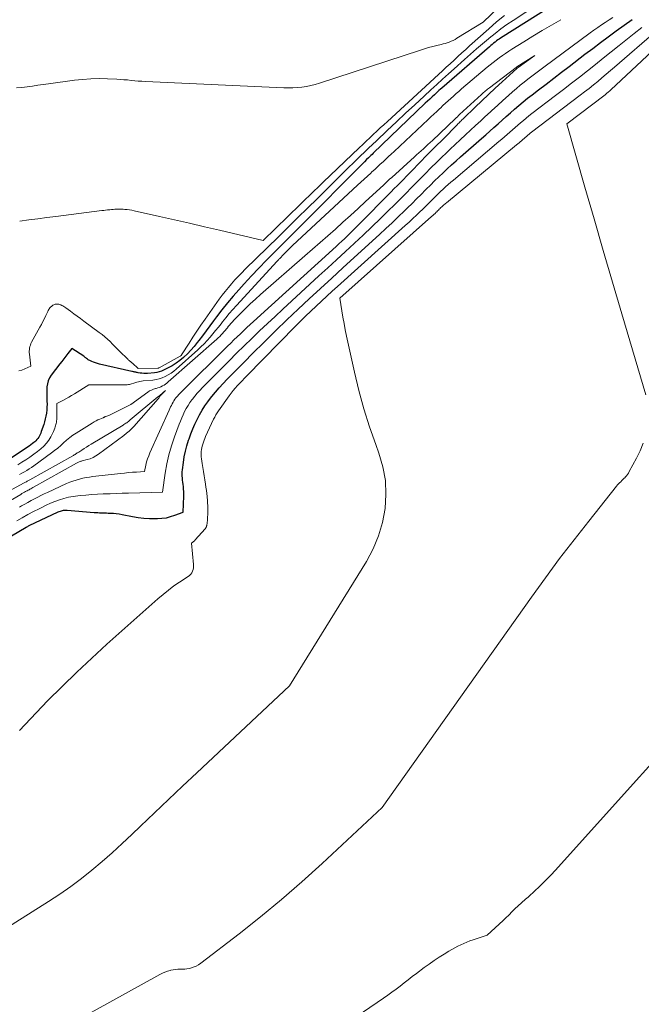
# Model space of a CAD drawing. Units: feet. Extents: x 1166699 to 1176672, y 7076370 to 7083870.
# Drawn here: x 1167059 to 1167199, y 7077272 to 7077494 of the extents above; entities that cross this region are included whole.
import ezdxf

# ---------------------------------------------------------------- set-up
doc = ezdxf.new("R2010")
doc.units = ezdxf.units.FT
doc.header["$MEASUREMENT"] = 0
doc.layers.add('Level 44', color=7, linetype='Continuous', lineweight=0)
doc.layers.add('Level 45', color=7, linetype='Continuous', lineweight=0)

msp = doc.modelspace()

# ---------------------------------------------------------------- linework, layer by layer
at = {"layer": 'Level 44', "color": 32, "linetype": 'Continuous', "lineweight": 30, "elevation": 2280, "flags": 128}
for points in [[(1167185.91, 7077501.46), (1167166.95, 7077489.48), (1167166.65, 7077489.28), (1167166.36, 7077489.08), (1167166.07, 7077488.88), (1167165.79, 7077488.66), (1167165.7, 7077488.6), (1167165.38, 7077488.34), (1167165.06, 7077488.08), (1167164.74, 7077487.82), (1167164.43, 7077487.55), (1167153.75, 7077478.28), (1167153.42, 7077478), (1167153.1, 7077477.71), (1167152.77, 7077477.42), (1167152.45, 7077477.12), (1167152.06, 7077476.77), (1167151.54, 7077476.29), (1167151.03, 7077475.81), (1167150.52, 7077475.33), (1167150.01, 7077474.85), (1167138.32, 7077463.62), (1167138.05, 7077463.36), (1167137.78, 7077463.1), (1167137.51, 7077462.83), (1167137.24, 7077462.57), (1167136.84, 7077462.18), (1167136.38, 7077461.72), (1167135.92, 7077461.27), (1167135.45, 7077460.8), (1167134.99, 7077460.34), (1167122.93, 7077448.22), (1167121.21, 7077446.49), (1167119.48, 7077444.76), (1167117.76, 7077443.04), (1167116.04, 7077441.31), (1167114.33, 7077439.57), (1167112.63, 7077437.82), (1167110.96, 7077436.04), (1167109.31, 7077434.25), (1167108.09, 7077432.93), (1167106.79, 7077431.46), (1167105.52, 7077429.96), (1167104.3, 7077428.43), (1167103.11, 7077426.87), (1167102.43, 7077425.95), (1167101.6, 7077424.84), (1167100.76, 7077423.72), (1167099.92, 7077422.61), (1167099.07, 7077421.5), (1167098.72, 7077421.05), (1167098.02, 7077420.19), (1167097.29, 7077419.36), (1167096.52, 7077418.56), (1167095.72, 7077417.8), (1167095.63, 7077417.71), (1167094.83, 7077417.05), (1167094, 7077416.42), (1167093.12, 7077415.87), (1167092.21, 7077415.36), (1167091.16, 7077414.83), (1167090.68, 7077414.62), (1167090.19, 7077414.45), (1167089.68, 7077414.34), (1167089.17, 7077414.27), (1167087.53, 7077414.14), (1167087.12, 7077414.12), (1167086.71, 7077414.12), (1167086.3, 7077414.15), (1167085.9, 7077414.21), (1167085.44, 7077414.28), (1167085.27, 7077414.31), (1167085.09, 7077414.35), (1167084.91, 7077414.39), (1167084.73, 7077414.43), (1167084.56, 7077414.47), (1167084.38, 7077414.51), (1167084.2, 7077414.55), (1167084.03, 7077414.59), (1167076.76, 7077416.24), (1167076.32, 7077416.35), (1167075.88, 7077416.48), (1167075.45, 7077416.63), (1167075.03, 7077416.8), (1167074.57, 7077417), (1167074.38, 7077417.1), (1167074.21, 7077417.2), (1167074.04, 7077417.32), (1167073.88, 7077417.46), (1167073.73, 7077417.6), (1167073.57, 7077417.74), (1167073.4, 7077417.86), (1167073.23, 7077417.98), (1167070.53, 7077419.75), (1167069.63, 7077418.59), (1167069.17, 7077418.01), (1167068.73, 7077417.43), (1167068.28, 7077416.84), (1167067.83, 7077416.26), (1167065.9, 7077413.71), (1167065.53, 7077413.11), (1167065.23, 7077412.48), (1167065.05, 7077411.8), (1167064.95, 7077411.1), (1167064.93, 7077410.38), (1167064.92, 7077409.65), (1167064.93, 7077408.93), (1167064.95, 7077408.21), (1167064.96, 7077407.92), (1167064.97, 7077407.24), (1167064.96, 7077406.57), (1167064.91, 7077405.9), (1167064.83, 7077405.23), (1167064.82, 7077405.18), (1167064.71, 7077404.54), (1167064.58, 7077403.91), (1167064.41, 7077403.28), (1167064.22, 7077402.66), (1167063.67, 7077401.04), (1167063.55, 7077400.72), (1167063.42, 7077400.41), (1167063.26, 7077400.11), (1167063.1, 7077399.81), (1167062.91, 7077399.53), (1167062.7, 7077399.26), (1167062.47, 7077399.01), (1167062.22, 7077398.78), (1167062.04, 7077398.63), (1167061.69, 7077398.34), (1167061.33, 7077398.06), (1167060.96, 7077397.8), (1167060.58, 7077397.54), (1167056.89, 7077395.07)], [(1167051.95, 7077374.72), (1167060.29, 7077379.56), (1167060.45, 7077379.66), (1167060.62, 7077379.74), (1167060.78, 7077379.83), (1167060.95, 7077379.91), (1167067.49, 7077382.99), (1167067.73, 7077383.09), (1167067.97, 7077383.18), (1167068.21, 7077383.26), (1167068.46, 7077383.32), (1167068.71, 7077383.36), (1167068.96, 7077383.39), (1167069.22, 7077383.4), (1167069.47, 7077383.39), (1167075.59, 7077382.88), (1167075.98, 7077382.85), (1167076.37, 7077382.83), (1167076.77, 7077382.81), (1167077.16, 7077382.79), (1167077.56, 7077382.78), (1167077.95, 7077382.77), (1167078.34, 7077382.76), (1167078.74, 7077382.74), (1167079.25, 7077382.72), (1167079.9, 7077382.68), (1167080.55, 7077382.62), (1167081.19, 7077382.53), (1167081.83, 7077382.42), (1167084.22, 7077381.97), (1167085.48, 7077381.77), (1167086.74, 7077381.61), (1167088.01, 7077381.53), (1167089.28, 7077381.5), (1167089.83, 7077381.5), (1167090.82, 7077381.56), (1167091.8, 7077381.69), (1167092.76, 7077381.93), (1167093.71, 7077382.24), (1167095.58, 7077382.97), (1167095.72, 7077386.52), (1167095.73, 7077387.04), (1167095.72, 7077387.57), (1167095.69, 7077388.09), (1167095.64, 7077388.61), (1167095.63, 7077388.7), (1167095.57, 7077389.17), (1167095.52, 7077389.65), (1167095.46, 7077390.12), (1167095.41, 7077390.59), (1167095.38, 7077391.07), (1167095.36, 7077391.54), (1167095.38, 7077392.01), (1167095.43, 7077392.49), (1167095.63, 7077394.1), (1167095.84, 7077395.37), (1167096.09, 7077396.62), (1167096.42, 7077397.86), (1167096.8, 7077399.09), (1167096.93, 7077399.45), (1167097.33, 7077400.55), (1167097.76, 7077401.64), (1167098.23, 7077402.72), (1167098.72, 7077403.78), (1167099.27, 7077404.82), (1167099.84, 7077405.84), (1167100.48, 7077406.82), (1167101.15, 7077407.77), (1167101.28, 7077407.95), (1167102.06, 7077408.96), (1167102.87, 7077409.95), (1167103.71, 7077410.9), (1167104.58, 7077411.84), (1167105.51, 7077412.8), (1167106.86, 7077414.2), (1167108.22, 7077415.59), (1167109.59, 7077416.97), (1167110.97, 7077418.35), (1167114, 7077421.36), (1167116.45, 7077423.77), (1167118.92, 7077426.17), (1167121.41, 7077428.54), (1167123.92, 7077430.9), (1167126.45, 7077433.24), (1167128.98, 7077435.57), (1167131.52, 7077437.9), (1167134.06, 7077440.22), (1167139.73, 7077445.37), (1167141.14, 7077446.67), (1167142.55, 7077447.98), (1167143.95, 7077449.3), (1167145.34, 7077450.64), (1167146.04, 7077451.33), (1167147.07, 7077452.33), (1167148.08, 7077453.34), (1167149.09, 7077454.35), (1167150.1, 7077455.37), (1167150.25, 7077455.52), (1167151.18, 7077456.46), (1167152.11, 7077457.39), (1167153.06, 7077458.31), (1167154.01, 7077459.23), (1167154.97, 7077460.13), (1167155.95, 7077461.03), (1167156.93, 7077461.91), (1167157.92, 7077462.78), (1167162.69, 7077466.96), (1167163.62, 7077467.77), (1167164.55, 7077468.59), (1167165.47, 7077469.41), (1167166.38, 7077470.23), (1167167.3, 7077471.06), (1167168.22, 7077471.88), (1167169.15, 7077472.7), (1167170.08, 7077473.51), (1167170.12, 7077473.55), (1167171.08, 7077474.37), (1167172.04, 7077475.18), (1167173.03, 7077475.97), (1167174.02, 7077476.75), (1167175.46, 7077477.85), (1167177.18, 7077479.18), (1167178.91, 7077480.5), (1167180.63, 7077481.82), (1167182.35, 7077483.14), (1167185.92, 7077485.87), (1167187.66, 7077487.2), (1167189.41, 7077488.52), (1167191.17, 7077489.82), (1167192.94, 7077491.12), (1167194.72, 7077492.4), (1167196.51, 7077493.66)]]:
    msp.add_lwpolyline(points, dxfattribs=at)
at = {"layer": 'Level 45', "color": 32, "linetype": 'Continuous', "lineweight": 0, "flags": 128}
for points, elevation in [([(1167178.11, 7077499.03), (1167169.75, 7077493.47), (1167168.38, 7077492.53), (1167167.03, 7077491.56), (1167165.72, 7077490.55), (1167164.42, 7077489.51), (1167164.24, 7077489.37), (1167162.88, 7077488.22), (1167161.53, 7077487.07), (1167160.19, 7077485.9), (1167158.86, 7077484.72), (1167156.53, 7077482.62), (1167155.22, 7077481.44), (1167153.91, 7077480.25), (1167152.6, 7077479.06), (1167151.29, 7077477.86), (1167149.74, 7077476.44), (1167147.66, 7077474.53), (1167145.59, 7077472.61), (1167143.53, 7077470.68), (1167141.48, 7077468.75), (1167139.05, 7077466.44), (1167138.15, 7077465.58), (1167137.26, 7077464.73), (1167136.37, 7077463.87), (1167135.49, 7077463.01), (1167134.12, 7077461.69), (1167132.55, 7077460.16), (1167130.99, 7077458.63), (1167129.43, 7077457.1), (1167127.87, 7077455.57), (1167125.75, 7077453.48), (1167123.56, 7077451.31), (1167121.37, 7077449.15), (1167119.17, 7077446.99), (1167116.98, 7077444.84), (1167109.55, 7077437.54), (1167108.76, 7077436.75), (1167107.98, 7077435.95), (1167107.22, 7077435.13), (1167106.47, 7077434.3), (1167105.74, 7077433.45), (1167105.03, 7077432.58), (1167104.35, 7077431.69), (1167103.68, 7077430.79), (1167100.51, 7077426.32), (1167099.58, 7077424.99), (1167098.67, 7077423.66), (1167097.78, 7077422.31), (1167096.91, 7077420.95), (1167095.24, 7077418.31), (1167095.21, 7077418.27), (1167095.17, 7077418.22), (1167095.13, 7077418.18), (1167095.09, 7077418.14), (1167095.05, 7077418.1), (1167095.01, 7077418.07), (1167094.96, 7077418.04), (1167094.92, 7077418.01), (1167090.21, 7077415.37), (1167090.1, 7077415.35), (1167090.05, 7077415.34), (1167090, 7077415.33), (1167089.95, 7077415.33), (1167089.89, 7077415.33), (1167085.46, 7077415.27), (1167084.17, 7077416.41), (1167084.03, 7077416.53), (1167083.89, 7077416.65), (1167083.75, 7077416.77), (1167083.6, 7077416.88), (1167083.46, 7077417), (1167083.32, 7077417.12), (1167083.18, 7077417.24), (1167083.05, 7077417.37), (1167081.37, 7077419.05), (1167080.81, 7077419.61), (1167080.25, 7077420.17), (1167079.69, 7077420.73), (1167079.13, 7077421.29), (1167078.56, 7077421.84), (1167077.97, 7077422.37), (1167077.36, 7077422.87), (1167076.73, 7077423.35), (1167073.27, 7077425.9), (1167072.53, 7077426.45), (1167071.78, 7077427), (1167071.03, 7077427.55), (1167070.27, 7077428.1), (1167069.21, 7077428.88), (1167068.98, 7077429.03), (1167068.76, 7077429.17), (1167068.52, 7077429.3), (1167068.28, 7077429.42), (1167068.05, 7077429.53), (1167067.92, 7077429.58), (1167067.79, 7077429.63), (1167067.65, 7077429.67), (1167067.51, 7077429.7), (1167067.37, 7077429.71), (1167067.23, 7077429.72), (1167067.08, 7077429.71), (1167066.94, 7077429.7), (1167066.93, 7077429.7), (1167066.78, 7077429.66), (1167066.64, 7077429.62), (1167066.5, 7077429.56), (1167066.36, 7077429.49), (1167066.27, 7077429.44), (1167066.1, 7077429.33), (1167065.94, 7077429.2), (1167065.79, 7077429.06), (1167065.66, 7077428.91), (1167065.62, 7077428.86), (1167065.48, 7077428.68), (1167065.35, 7077428.48), (1167065.23, 7077428.28), (1167065.13, 7077428.07), (1167064.7, 7077427.15), (1167064.38, 7077426.47), (1167064.05, 7077425.8), (1167063.7, 7077425.14), (1167063.35, 7077424.49), (1167061.51, 7077421.13), (1167061.36, 7077420.82), (1167061.23, 7077420.5), (1167061.13, 7077420.17), (1167061.05, 7077419.83), (1167061.01, 7077419.49), (1167060.98, 7077419.14), (1167060.98, 7077418.8), (1167061.01, 7077418.45), (1167061.32, 7077415.74), (1167060, 7077415.14), (1167059.32, 7077414.88), (1167058.64, 7077414.68)], 2282), ([(1167168.44, 7077498.37), (1167163, 7077493.07), (1167157.12, 7077489.46), (1167156.71, 7077489.22), (1167156.28, 7077489), (1167155.85, 7077488.81), (1167155.4, 7077488.63), (1167154.95, 7077488.47), (1167154.49, 7077488.33), (1167154.03, 7077488.2), (1167153.57, 7077488.08), (1167152.63, 7077487.87), (1167151.7, 7077487.64), (1167150.77, 7077487.39), (1167149.85, 7077487.12), (1167148.94, 7077486.83), (1167126.25, 7077479.38), (1167125.27, 7077479.09), (1167124.28, 7077478.84), (1167123.28, 7077478.65), (1167122.27, 7077478.5), (1167121.25, 7077478.41), (1167120.23, 7077478.35), (1167119.2, 7077478.34), (1167118.18, 7077478.36), (1167087.11, 7077479.77), (1167086.3, 7077479.81), (1167085.49, 7077479.86), (1167084.68, 7077479.93), (1167083.87, 7077480.01), (1167083.06, 7077480.09), (1167082.26, 7077480.16), (1167081.44, 7077480.22), (1167080.63, 7077480.26), (1167078.54, 7077480.36), (1167076.68, 7077480.4), (1167074.83, 7077480.37), (1167072.98, 7077480.23), (1167071.14, 7077480.03), (1167065.32, 7077479.23), (1167064.12, 7077479.06), (1167062.92, 7077478.9), (1167061.72, 7077478.73), (1167060.52, 7077478.57), (1167059.32, 7077478.42), (1167058.12, 7077478.29)], 2286), ([(1167167.83, 7077494.6), (1167166.05, 7077493.13), (1167164.3, 7077491.62), (1167160, 7077487.76), (1167159.12, 7077486.97), (1167158.24, 7077486.17), (1167157.37, 7077485.37), (1167156.49, 7077484.56), (1167155.62, 7077483.75), (1167154.75, 7077482.95), (1167153.88, 7077482.14), (1167153.01, 7077481.34), (1167141.5, 7077470.78), (1167140.7, 7077470.04), (1167139.91, 7077469.31), (1167139.12, 7077468.57), (1167138.33, 7077467.83), (1167137.54, 7077467.09), (1167136.75, 7077466.35), (1167135.97, 7077465.6), (1167135.18, 7077464.85), (1167127.09, 7077457.11), (1167126.43, 7077456.49), (1167125.78, 7077455.86), (1167125.13, 7077455.23), (1167124.47, 7077454.6), (1167123.82, 7077453.97), (1167123.17, 7077453.34), (1167122.52, 7077452.71), (1167121.87, 7077452.08), (1167113.56, 7077444.03), (1167103.78, 7077446.32), (1167100.4, 7077447.1), (1167097.03, 7077447.88), (1167093.66, 7077448.65), (1167090.28, 7077449.42), (1167084.59, 7077450.7), (1167084.06, 7077450.81), (1167083.52, 7077450.9), (1167082.99, 7077450.96), (1167082.44, 7077451.01), (1167082.12, 7077451.04), (1167081.74, 7077451.05), (1167081.36, 7077451.06), (1167080.97, 7077451.06), (1167080.59, 7077451.04), (1167080.21, 7077451.02), (1167079.83, 7077450.99), (1167079.45, 7077450.96), (1167079.06, 7077450.92), (1167078.98, 7077450.91), (1167078.56, 7077450.87), (1167078.13, 7077450.82), (1167077.71, 7077450.77), (1167077.29, 7077450.72), (1167066.95, 7077449.44), (1167064.91, 7077449.18), (1167062.88, 7077448.91), (1167060.85, 7077448.62), (1167058.82, 7077448.32)], 2284), ([(1167058.16, 7077381.01), (1167059.41, 7077381.7), (1167060.66, 7077382.39), (1167061.92, 7077383.05), (1167063.18, 7077383.7), (1167063.81, 7077384.02), (1167064.77, 7077384.49), (1167065.75, 7077384.93), (1167066.74, 7077385.33), (1167067.75, 7077385.7), (1167068.77, 7077386.02), (1167069.81, 7077386.28), (1167070.85, 7077386.48), (1167071.91, 7077386.62), (1167072.39, 7077386.67), (1167073.7, 7077386.79), (1167075.01, 7077386.9), (1167076.32, 7077386.97), (1167077.63, 7077387.04), (1167077.76, 7077387.04), (1167079.14, 7077387.09), (1167080.52, 7077387.14), (1167081.89, 7077387.18), (1167083.27, 7077387.22), (1167090.92, 7077387.45), (1167091.55, 7077391.67), (1167091.92, 7077393.77), (1167092.39, 7077395.84), (1167092.97, 7077397.88), (1167093.64, 7077399.9), (1167094.67, 7077402.69), (1167094.95, 7077403.42), (1167095.25, 7077404.14), (1167095.57, 7077404.85), (1167095.91, 7077405.55), (1167096.28, 7077406.24), (1167096.68, 7077406.91), (1167097.11, 7077407.56), (1167097.56, 7077408.19), (1167097.67, 7077408.32), (1167098.2, 7077409), (1167098.76, 7077409.66), (1167099.34, 7077410.3), (1167099.93, 7077410.93), (1167104.22, 7077415.25), (1167105.91, 7077416.95), (1167107.61, 7077418.65), (1167109.32, 7077420.33), (1167111.04, 7077422), (1167112.77, 7077423.67), (1167114.51, 7077425.32), (1167116.26, 7077426.96), (1167118.02, 7077428.59), (1167126.12, 7077436.03), (1167128.11, 7077437.86), (1167130.09, 7077439.69), (1167132.08, 7077441.53), (1167134.06, 7077443.36), (1167134.1, 7077443.39), (1167136.06, 7077445.22), (1167138, 7077447.06), (1167139.92, 7077448.93), (1167141.84, 7077450.8), (1167142.95, 7077451.91), (1167144.3, 7077453.24), (1167145.63, 7077454.58), (1167146.96, 7077455.92), (1167148.29, 7077457.27), (1167148.64, 7077457.63), (1167149.97, 7077458.97), (1167151.3, 7077460.32), (1167152.65, 7077461.65), (1167154, 7077462.97), (1167154.46, 7077463.42), (1167155.59, 7077464.51), (1167156.73, 7077465.59), (1167157.88, 7077466.67), (1167159.03, 7077467.74), (1167160.19, 7077468.8), (1167161.34, 7077469.86), (1167162.5, 7077470.93), (1167163.65, 7077472), (1167163.78, 7077472.12), (1167165, 7077473.24), (1167166.23, 7077474.36), (1167167.46, 7077475.47), (1167168.7, 7077476.57), (1167169.67, 7077477.44), (1167170.51, 7077478.17), (1167171.37, 7077478.89), (1167172.23, 7077479.6), (1167173.11, 7077480.3), (1167174, 7077480.98), (1167174.89, 7077481.66), (1167175.78, 7077482.33), (1167176.68, 7077483), (1167187.12, 7077490.7), (1167187.95, 7077491.3), (1167188.79, 7077491.89), (1167189.64, 7077492.47), (1167190.49, 7077493.05), (1167191.34, 7077493.61), (1167192.21, 7077494.16)], 2278), ([(1167180.47, 7077493.65), (1167178.38, 7077492.43), (1167176.29, 7077491.2), (1167174.22, 7077489.94), (1167172.16, 7077488.67), (1167169.51, 7077487.01), (1167168.78, 7077486.54), (1167168.07, 7077486.07), (1167167.36, 7077485.58), (1167166.66, 7077485.08), (1167165.97, 7077484.56), (1167165.29, 7077484.03), (1167164.62, 7077483.49), (1167163.96, 7077482.94), (1167158.19, 7077478.07), (1167157.58, 7077477.54), (1167156.97, 7077477.02), (1167156.37, 7077476.49), (1167155.77, 7077475.96), (1167155.17, 7077475.42), (1167154.58, 7077474.88), (1167153.99, 7077474.33), (1167153.41, 7077473.79), (1167153.27, 7077473.65), (1167152.61, 7077473.04), (1167151.95, 7077472.42), (1167151.3, 7077471.81), (1167150.64, 7077471.19), (1167142.99, 7077464.01), (1167142.38, 7077463.43), (1167141.76, 7077462.86), (1167141.14, 7077462.28), (1167140.52, 7077461.71), (1167139.9, 7077461.13), (1167139.27, 7077460.56), (1167138.65, 7077459.99), (1167138.03, 7077459.41), (1167137.78, 7077459.18), (1167137.03, 7077458.49), (1167136.29, 7077457.8), (1167135.54, 7077457.11), (1167134.79, 7077456.42), (1167120.19, 7077442.89), (1167117.8, 7077440.48), (1167117.66, 7077440.34), (1167117.53, 7077440.2), (1167117.39, 7077440.06), (1167117.25, 7077439.92), (1167117.11, 7077439.78), (1167116.98, 7077439.64), (1167116.84, 7077439.49), (1167116.71, 7077439.35), (1167107.54, 7077429.43), (1167106.72, 7077428.52), (1167105.92, 7077427.6), (1167105.15, 7077426.65), (1167104.39, 7077425.69), (1167104.1, 7077425.31), (1167103.5, 7077424.53), (1167102.88, 7077423.76), (1167102.25, 7077423), (1167101.62, 7077422.24), (1167100.96, 7077421.5), (1167100.28, 7077420.78), (1167099.58, 7077420.09), (1167098.86, 7077419.42), (1167094.03, 7077415.09), (1167093.45, 7077414.62), (1167092.86, 7077414.18), (1167092.23, 7077413.79), (1167091.57, 7077413.43), (1167090.89, 7077413.14), (1167090.2, 7077412.9), (1167089.48, 7077412.74), (1167088.74, 7077412.63), (1167086.6, 7077412.45), (1167086.23, 7077412.41), (1167085.87, 7077412.34), (1167085.51, 7077412.25), (1167085.16, 7077412.15), (1167084.46, 7077411.91), (1167083.99, 7077411.75), (1167083.75, 7077411.68), (1167083.5, 7077411.63), (1167083.26, 7077411.6), (1167083.01, 7077411.58), (1167074.37, 7077411.54), (1167071.14, 7077409.54), (1167070.5, 7077409.15), (1167069.84, 7077408.77), (1167069.18, 7077408.41), (1167068.51, 7077408.05), (1167067.17, 7077407.36), (1167067.19, 7077404.62), (1167067.18, 7077404.33), (1167067.17, 7077404.04), (1167067.14, 7077403.75), (1167067.11, 7077403.46), (1167067.07, 7077403.18), (1167067.01, 7077402.89), (1167066.95, 7077402.61), (1167066.88, 7077402.32), (1167066.83, 7077402.15), (1167066.72, 7077401.79), (1167066.59, 7077401.43), (1167066.44, 7077401.09), (1167066.27, 7077400.75), (1167065.8, 7077399.86), (1167065.34, 7077399.12), (1167064.83, 7077398.43), (1167064.24, 7077397.8), (1167063.59, 7077397.21), (1167062.84, 7077396.61), (1167061.98, 7077395.96), (1167061.11, 7077395.33), (1167060.21, 7077394.73), (1167059.3, 7077394.16), (1167058.37, 7077393.6)], 2278), ([(1167034.39, 7077275.96), (1167065.32, 7077295.4), (1167067.83, 7077297.05), (1167070.3, 7077298.77), (1167072.71, 7077300.58), (1167075.06, 7077302.46), (1167077.36, 7077304.4), (1167079.63, 7077306.38), (1167081.85, 7077308.42), (1167084.05, 7077310.48), (1167085.99, 7077312.35), (1167089.14, 7077315.36), (1167092.3, 7077318.37), (1167095.46, 7077321.37), (1167098.64, 7077324.36), (1167119.5, 7077343.91), (1167136.79, 7077371.88), (1167138.29, 7077374.7), (1167139.53, 7077377.6), (1167140.39, 7077380.64), (1167141, 7077383.77), (1167141.17, 7077386.94), (1167141.04, 7077390.08), (1167140.46, 7077393.16), (1167139.58, 7077396.21), (1167138.87, 7077398.13), (1167137.48, 7077402.13), (1167136.21, 7077406.17), (1167135.1, 7077410.26), (1167134.11, 7077414.38), (1167132.34, 7077422.52), (1167132.04, 7077423.93), (1167131.76, 7077425.35), (1167131.5, 7077426.77), (1167131.25, 7077428.2), (1167130.78, 7077431.05), (1167151.44, 7077449.4), (1167151.71, 7077449.63), (1167151.97, 7077449.87), (1167152.22, 7077450.11), (1167152.48, 7077450.35), (1167152.62, 7077450.48), (1167152.8, 7077450.66), (1167152.99, 7077450.84), (1167153.17, 7077451.02), (1167153.35, 7077451.21), (1167153.39, 7077451.24), (1167153.55, 7077451.41), (1167153.72, 7077451.57), (1167153.89, 7077451.73), (1167154.06, 7077451.89), (1167154.23, 7077452.05), (1167154.41, 7077452.2), (1167154.58, 7077452.36), (1167154.76, 7077452.51), (1167170.55, 7077465.49), (1167170.83, 7077465.72), (1167171.11, 7077465.96), (1167171.39, 7077466.2), (1167171.67, 7077466.44), (1167171.94, 7077466.68), (1167172.22, 7077466.92), (1167172.5, 7077467.16), (1167172.78, 7077467.4), (1167173.07, 7077467.65), (1167173.35, 7077467.88), (1167173.64, 7077468.11), (1167173.94, 7077468.34), (1167184.87, 7077476.67), (1167185.86, 7077477.43), (1167186.84, 7077478.2), (1167187.82, 7077478.99), (1167188.79, 7077479.78), (1167189.75, 7077480.58), (1167190.7, 7077481.38), (1167191.66, 7077482.19), (1167192.6, 7077483.01), (1167202.12, 7077491.25)], 2284), ([(1167058.79, 7077333.82), (1167065.09, 7077340.54), (1167071.67, 7077346.98), (1167078.42, 7077353.25), (1167089.89, 7077363.45), (1167091.07, 7077364.46), (1167092.27, 7077365.42), (1167093.52, 7077366.34), (1167094.79, 7077367.21), (1167096.71, 7077368.48), (1167097.01, 7077368.72), (1167097.28, 7077368.99), (1167097.5, 7077369.31), (1167097.69, 7077369.65), (1167097.81, 7077370.03), (1167097.9, 7077370.41), (1167097.93, 7077370.79), (1167097.92, 7077371.19), (1167097.44, 7077375.97), (1167097.74, 7077376.2), (1167097.89, 7077376.32), (1167098.03, 7077376.44), (1167098.17, 7077376.57), (1167098.3, 7077376.71), (1167100.5, 7077379.16), (1167100.57, 7077379.25), (1167100.64, 7077379.34), (1167100.7, 7077379.43), (1167100.75, 7077379.54), (1167100.8, 7077379.64), (1167100.83, 7077379.75), (1167100.86, 7077379.86), (1167100.88, 7077379.97), (1167101.02, 7077381.14), (1167101.08, 7077381.78), (1167101.12, 7077382.43), (1167101.14, 7077383.07), (1167101.13, 7077383.72), (1167101.1, 7077384.36), (1167101.07, 7077385.01), (1167101.02, 7077385.66), (1167100.97, 7077386.3), (1167100.96, 7077386.43), (1167100.88, 7077387.13), (1167100.8, 7077387.84), (1167100.7, 7077388.54), (1167100.59, 7077389.25), (1167100.43, 7077390.21), (1167100.28, 7077391.13), (1167100.13, 7077392.06), (1167099.99, 7077392.98), (1167099.85, 7077393.91), (1167099.69, 7077394.95), (1167099.65, 7077395.36), (1167099.62, 7077395.77), (1167099.63, 7077396.18), (1167099.65, 7077396.59), (1167099.7, 7077396.99), (1167099.77, 7077397.4), (1167099.87, 7077397.8), (1167099.98, 7077398.19), (1167100, 7077398.26), (1167100.14, 7077398.68), (1167100.3, 7077399.1), (1167100.46, 7077399.51), (1167100.64, 7077399.92), (1167102.42, 7077403.82), (1167102.67, 7077404.32), (1167102.93, 7077404.81), (1167103.23, 7077405.29), (1167103.54, 7077405.75), (1167105.91, 7077409.07), (1167106.35, 7077409.67), (1167106.82, 7077410.26), (1167107.3, 7077410.83), (1167107.8, 7077411.39), (1167108.32, 7077411.94), (1167108.83, 7077412.49), (1167109.35, 7077413.03), (1167109.88, 7077413.57), (1167120.82, 7077424.72), (1167121.97, 7077425.87), (1167123.12, 7077427.02), (1167124.29, 7077428.15), (1167125.47, 7077429.28), (1167126.66, 7077430.39), (1167127.86, 7077431.5), (1167129.06, 7077432.6), (1167130.27, 7077433.69), (1167145.53, 7077447.37), (1167146.38, 7077448.14), (1167147.22, 7077448.92), (1167148.06, 7077449.7), (1167148.89, 7077450.49), (1167149.32, 7077450.91), (1167149.93, 7077451.5), (1167150.53, 7077452.09), (1167151.13, 7077452.69), (1167151.72, 7077453.29), (1167151.83, 7077453.39), (1167152.37, 7077453.94), (1167152.92, 7077454.48), (1167153.47, 7077455.02), (1167154.03, 7077455.55), (1167154.6, 7077456.07), (1167155.17, 7077456.58), (1167155.75, 7077457.09), (1167156.34, 7077457.59), (1167166.59, 7077466.24), (1167167.2, 7077466.76), (1167167.81, 7077467.28), (1167168.42, 7077467.81), (1167169.02, 7077468.34), (1167169.62, 7077468.87), (1167170.22, 7077469.4), (1167170.83, 7077469.93), (1167171.43, 7077470.46), (1167171.45, 7077470.47), (1167172.07, 7077471), (1167172.7, 7077471.52), (1167173.34, 7077472.03), (1167173.98, 7077472.53), (1167179.27, 7077476.57), (1167181.08, 7077477.96), (1167182.88, 7077479.36), (1167184.68, 7077480.76), (1167186.47, 7077482.18), (1167188.26, 7077483.6), (1167190.04, 7077485.02), (1167191.83, 7077486.45), (1167193.61, 7077487.87), (1167196.98, 7077490.56), (1167198.7, 7077491.9)], 2282), ([(1167199.61, 7077409.34), (1167194.21, 7077427.55), (1167192.11, 7077434.65), (1167190.03, 7077441.76), (1167187.97, 7077448.87), (1167185.92, 7077455.99), (1167181.85, 7077470.24), (1167190.46, 7077476.79), (1167190.62, 7077476.92), (1167190.78, 7077477.05), (1167190.94, 7077477.18), (1167191.1, 7077477.31), (1167191.25, 7077477.44), (1167191.41, 7077477.58), (1167191.56, 7077477.72), (1167191.71, 7077477.86), (1167206.88, 7077492.02)], 2286), ([(1167058.77, 7077384.08), (1167059.23, 7077384.34), (1167059.96, 7077384.74), (1167060.68, 7077385.14), (1167061.41, 7077385.53), (1167062.14, 7077385.92), (1167062.87, 7077386.3), (1167063.61, 7077386.68), (1167064.35, 7077387.04), (1167065.1, 7077387.39), (1167069.37, 7077389.35), (1167070.07, 7077389.65), (1167070.79, 7077389.93), (1167071.52, 7077390.16), (1167072.25, 7077390.37), (1167073, 7077390.55), (1167073.75, 7077390.7), (1167074.51, 7077390.83), (1167075.27, 7077390.93), (1167081.5, 7077391.64), (1167082.39, 7077391.74), (1167083.28, 7077391.82), (1167084.17, 7077391.9), (1167085.06, 7077391.96), (1167086.85, 7077392.08), (1167087.18, 7077393.52), (1167087.36, 7077394.23), (1167087.57, 7077394.94), (1167087.83, 7077395.63), (1167088.11, 7077396.31), (1167092.43, 7077405.88), (1167092.59, 7077406.24), (1167092.76, 7077406.6), (1167092.94, 7077406.95), (1167093.12, 7077407.3), (1167093.31, 7077407.64), (1167093.51, 7077407.98), (1167093.73, 7077408.31), (1167093.96, 7077408.62), (1167094.02, 7077408.7), (1167094.3, 7077409.04), (1167094.59, 7077409.38), (1167094.88, 7077409.7), (1167095.19, 7077410.02), (1167105.56, 7077420.25), (1167106.28, 7077420.96), (1167107, 7077421.66), (1167107.73, 7077422.36), (1167108.46, 7077423.06), (1167109.19, 7077423.75), (1167109.93, 7077424.44), (1167110.67, 7077425.13), (1167111.41, 7077425.81), (1167129.99, 7077442.69), (1167130.61, 7077443.26), (1167131.23, 7077443.84), (1167131.85, 7077444.41), (1167132.46, 7077444.99), (1167133.07, 7077445.57), (1167133.68, 7077446.16), (1167134.27, 7077446.75), (1167134.87, 7077447.35), (1167142.47, 7077455.07), (1167142.83, 7077455.44), (1167143.19, 7077455.81), (1167143.56, 7077456.18), (1167143.92, 7077456.55), (1167146.97, 7077459.66), (1167148.72, 7077461.46), (1167150.48, 7077463.25), (1167152.24, 7077465.04), (1167154.01, 7077466.82), (1167157.19, 7077470.03), (1167157.36, 7077470.21), (1167157.54, 7077470.39), (1167157.72, 7077470.57), (1167157.89, 7077470.75), (1167158.07, 7077470.92), (1167158.25, 7077471.1), (1167158.43, 7077471.27), (1167158.61, 7077471.45), (1167161.23, 7077473.98), (1167162.73, 7077475.41), (1167164.23, 7077476.83), (1167165.75, 7077478.24), (1167167.28, 7077479.64), (1167170.58, 7077482.64), (1167170.62, 7077482.68), (1167170.66, 7077482.72), (1167170.7, 7077482.75), (1167170.74, 7077482.78), (1167170.78, 7077482.82), (1167170.82, 7077482.85), (1167170.86, 7077482.88), (1167170.91, 7077482.91), (1167174.63, 7077485.57), (1167170.64, 7077483.04), (1167170.6, 7077483.02), (1167170.56, 7077482.99), (1167170.52, 7077482.96), (1167170.48, 7077482.93), (1167164.49, 7077478.36), (1167164.26, 7077478.19), (1167164.03, 7077478), (1167163.8, 7077477.82), (1167163.57, 7077477.63), (1167163.35, 7077477.44), (1167163.13, 7077477.25), (1167162.91, 7077477.05), (1167162.7, 7077476.86), (1167157.75, 7077472.31), (1167157.5, 7077472.08), (1167157.24, 7077471.84), (1167156.99, 7077471.6), (1167156.74, 7077471.37), (1167151.61, 7077466.52), (1167151.11, 7077466.05), (1167150.61, 7077465.58), (1167150.11, 7077465.11), (1167149.6, 7077464.65), (1167149.09, 7077464.18), (1167148.59, 7077463.72), (1167148.08, 7077463.25), (1167147.57, 7077462.79), (1167142.49, 7077458.2), (1167142.01, 7077457.77), (1167141.53, 7077457.33), (1167141.06, 7077456.9), (1167140.59, 7077456.46), (1167136.58, 7077452.74), (1167134.9, 7077451.2), (1167133.21, 7077449.65), (1167131.52, 7077448.12), (1167129.82, 7077446.59), (1167128.11, 7077445.07), (1167126.4, 7077443.55), (1167124.68, 7077442.04), (1167122.96, 7077440.54), (1167112.98, 7077431.86), (1167111.82, 7077430.83), (1167110.68, 7077429.78), (1167109.56, 7077428.7), (1167108.46, 7077427.61), (1167107, 7077426.12), (1167106.65, 7077425.75), (1167106.31, 7077425.37), (1167105.98, 7077424.98), (1167105.66, 7077424.58), (1167105.59, 7077424.48), (1167105.31, 7077424.13), (1167105.03, 7077423.78), (1167104.73, 7077423.44), (1167104.43, 7077423.11), (1167104.13, 7077422.78), (1167103.81, 7077422.46), (1167103.48, 7077422.16), (1167103.15, 7077421.85), (1167092.23, 7077412.2), (1167091.93, 7077411.95), (1167091.61, 7077411.71), (1167091.28, 7077411.5), (1167090.95, 7077411.31), (1167090.59, 7077411.14), (1167090.24, 7077410.99), (1167089.87, 7077410.86), (1167089.49, 7077410.75), (1167089.33, 7077410.71), (1167088.88, 7077410.57), (1167088.45, 7077410.4), (1167088.03, 7077410.18), (1167087.63, 7077409.92), (1167083.78, 7077407.17), (1167079.15, 7077404.8), (1167078.98, 7077404.72), (1167078.81, 7077404.64), (1167078.63, 7077404.58), (1167078.45, 7077404.52), (1167078.08, 7077404.42), (1167077.93, 7077404.33), (1167077.85, 7077404.29), (1167077.77, 7077404.25), (1167077.69, 7077404.21), (1167077.61, 7077404.17), (1167076.87, 7077403.86), (1167076.43, 7077403.66), (1167075.99, 7077403.44), (1167075.56, 7077403.21), (1167075.14, 7077402.96), (1167071.53, 7077400.71), (1167070.79, 7077400.21), (1167070.07, 7077399.69), (1167069.38, 7077399.13), (1167068.71, 7077398.53), (1167068.05, 7077397.93), (1167067.37, 7077397.35), (1167066.68, 7077396.79), (1167065.96, 7077396.25), (1167061.98, 7077393.35), (1167061.47, 7077393), (1167060.95, 7077392.65), (1167060.42, 7077392.32), (1167059.88, 7077392), (1167059.33, 7077391.7), (1167058.79, 7077391.39)], 2276), ([(1167042.54, 7077377.29), (1167059.05, 7077386.94), (1167059.33, 7077387.1), (1167059.6, 7077387.26), (1167059.88, 7077387.42), (1167060.15, 7077387.57), (1167060.29, 7077387.65), (1167060.5, 7077387.76), (1167060.71, 7077387.88), (1167060.92, 7077387.99), (1167061.13, 7077388.11), (1167061.34, 7077388.22), (1167061.55, 7077388.34), (1167061.75, 7077388.46), (1167061.96, 7077388.57), (1167071.61, 7077393.98), (1167071.76, 7077394.06), (1167071.91, 7077394.13), (1167072.07, 7077394.2), (1167072.22, 7077394.26), (1167072.39, 7077394.32), (1167072.55, 7077394.37), (1167072.71, 7077394.42), (1167072.88, 7077394.46), (1167073.97, 7077394.74), (1167074.66, 7077394.96), (1167075.33, 7077395.23), (1167075.96, 7077395.58), (1167076.57, 7077395.97), (1167082.27, 7077400.19), (1167082.86, 7077400.66), (1167083.43, 7077401.15), (1167083.96, 7077401.67), (1167084.48, 7077402.22), (1167089.93, 7077408.41), (1167090.01, 7077408.51), (1167090.08, 7077408.6), (1167090.15, 7077408.7), (1167090.21, 7077408.81), (1167090.33, 7077409.02), (1167090.35, 7077409.05), (1167090.38, 7077409.09), (1167091.58, 7077410.27), (1167090.3, 7077409.14), (1167090.27, 7077409.13), (1167090.23, 7077409.11), (1167090.11, 7077409.02), (1167090.04, 7077408.97), (1167089.99, 7077408.93), (1167089.93, 7077408.88), (1167089.87, 7077408.83), (1167083.66, 7077403.66), (1167083.47, 7077403.5), (1167083.28, 7077403.35), (1167083.08, 7077403.2), (1167082.89, 7077403.05), (1167082.68, 7077402.91), (1167082.48, 7077402.77), (1167082.27, 7077402.64), (1167082.06, 7077402.51), (1167074.89, 7077398.22), (1167074.37, 7077397.9), (1167073.84, 7077397.58), (1167073.32, 7077397.25), (1167072.81, 7077396.91), (1167072.12, 7077396.46), (1167071.95, 7077396.35), (1167071.78, 7077396.24), (1167071.6, 7077396.13), (1167071.43, 7077396.02), (1167071.26, 7077395.91), (1167071.09, 7077395.8), (1167070.91, 7077395.7), (1167070.74, 7077395.6), (1167061.11, 7077390.22), (1167060.95, 7077390.13), (1167060.79, 7077390.04), (1167060.63, 7077389.95), (1167060.47, 7077389.87), (1167060.32, 7077389.78), (1167060.16, 7077389.7), (1167060, 7077389.61), (1167059.84, 7077389.53), (1167042.37, 7077380.06)], 2274), ([(1167061.48, 7077263.05), (1167090.35, 7077279), (1167090.9, 7077279.27), (1167091.46, 7077279.52), (1167092.04, 7077279.73), (1167092.64, 7077279.9), (1167092.83, 7077279.95), (1167093.34, 7077280.05), (1167093.85, 7077280.13), (1167094.36, 7077280.17), (1167094.88, 7077280.18), (1167095.4, 7077280.19), (1167095.92, 7077280.22), (1167096.43, 7077280.29), (1167096.94, 7077280.38), (1167097.23, 7077280.44), (1167097.86, 7077280.62), (1167098.47, 7077280.86), (1167099.04, 7077281.17), (1167099.59, 7077281.54), (1167108.2, 7077288.18), (1167112.98, 7077291.97), (1167117.69, 7077295.85), (1167122.29, 7077299.86), (1167126.81, 7077303.96), (1167140.34, 7077316.57), (1167173.91, 7077363.85), (1167177.05, 7077368.19), (1167180.23, 7077372.49), (1167183.48, 7077376.74), (1167186.78, 7077380.95), (1167193.03, 7077388.79), (1167193.25, 7077389.05), (1167193.48, 7077389.31), (1167193.71, 7077389.55), (1167193.96, 7077389.79), (1167194.21, 7077390.02), (1167194.46, 7077390.26), (1167194.7, 7077390.5), (1167194.93, 7077390.75), (1167194.99, 7077390.82), (1167195.24, 7077391.11), (1167195.47, 7077391.41), (1167195.68, 7077391.73), (1167195.88, 7077392.06), (1167197.5, 7077395.09), (1167198.31, 7077396.76), (1167199.01, 7077398.48)], 2286), ([(1167122.64, 7077261.43), (1167140.65, 7077273.68), (1167141.6, 7077274.34), (1167142.53, 7077275.01), (1167143.46, 7077275.71), (1167144.37, 7077276.41), (1167145.27, 7077277.13), (1167146.18, 7077277.83), (1167147.1, 7077278.53), (1167148.02, 7077279.23), (1167149.79, 7077280.56), (1167150.89, 7077281.36), (1167152, 7077282.14), (1167153.14, 7077282.88), (1167154.29, 7077283.61), (1167155.33, 7077284.24), (1167155.98, 7077284.62), (1167156.64, 7077284.99), (1167157.31, 7077285.34), (1167157.98, 7077285.67), (1167158.67, 7077285.98), (1167159.37, 7077286.28), (1167160.07, 7077286.55), (1167160.78, 7077286.8), (1167163.94, 7077287.86), (1167167.5, 7077291.15), (1167167.88, 7077291.5), (1167168.26, 7077291.86), (1167168.63, 7077292.22), (1167169, 7077292.59), (1167169.37, 7077292.95), (1167169.74, 7077293.32), (1167170.11, 7077293.68), (1167170.48, 7077294.04), (1167170.59, 7077294.15), (1167171.03, 7077294.56), (1167171.47, 7077294.96), (1167171.91, 7077295.36), (1167172.36, 7077295.75), (1167172.57, 7077295.93), (1167173.12, 7077296.41), (1167173.66, 7077296.89), (1167174.2, 7077297.39), (1167174.74, 7077297.89), (1167175.56, 7077298.67), (1167176.5, 7077299.58), (1167177.42, 7077300.5), (1167178.31, 7077301.44), (1167179.2, 7077302.39), (1167217.81, 7077345.27)], 2288)]:
    msp.add_lwpolyline(points, dxfattribs=dict(at, elevation=elevation))

doc.saveas('drawing.dxf')
